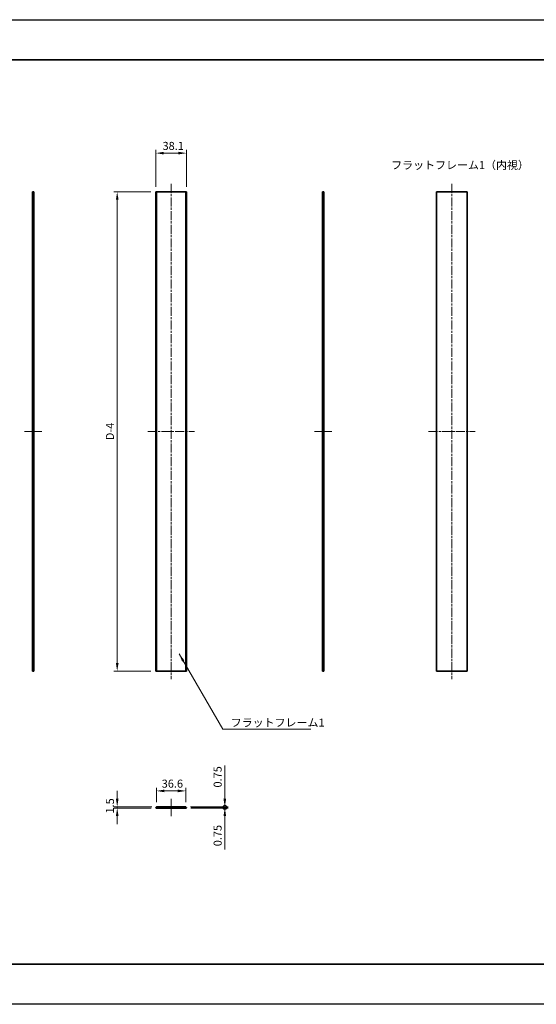
# Model space of a CAD drawing. Units: millimetres. Extents: x -50 to 7364, y -50 to 4576.
# Drawn here: x 4149 to 4792, y 1696 to 2920 of the extents above; entities that cross this region are included whole.
import ezdxf

# ---------------------------------------------------------------- set-up
doc = ezdxf.new("R2010")
doc.units = ezdxf.units.MM
doc.header["$LTSCALE"] = 2
doc.linetypes.add('CHAIN', pattern=[0.3543, 0.2362, -0.0295, 0.0591, -0.0295])
doc.layers.get('Defpoints').update_dxf_attribs({"lineweight": 25})
for name, color, linetype, lineweight in [('Border (ISO)', 7, 'Continuous', 35), ('Dimension (ISO)', 7, 'Continuous', 18), ('Symbol (ISO)', 7, 'Continuous', 18), ('Visible (ISO)', 7, 'Continuous', 35), ('Visible Narrow (ISO)', 7, 'Continuous', 25)]:
    doc.layers.add(name, color=color, linetype=linetype, lineweight=lineweight)
doc.layers.add('Centerline (ISO)', color=7, linetype='Continuous', lineweight=18, true_color=0x80ffff)
doc.styles.add('Note Text (TK)', font='txt')
doc.dimstyles.new('Default - Method 1b (TK)', dxfattribs={"dimscale": 2, "dimtxt": 2.5, "dimasz": 2.5, "dimexe": 1, "dimexo": 1.5, "dimgap": 1, "dimtad": 1, "dimtoh": 1, "dimrnd": 1e-08, "dimdsep": 46, "dimtxsty": 'Note Text (TK)', "dimcen": 0.09, "dimdle": 5, "dimclrd": 100, "dimclre": 100, "dimclrt": 7, "dimadec": 1, "dimazin": 1, "dimtfac": 1, "dimtmove": 0, "dimatfit": 3, "dimfxl": 0, "dimtolj": 1, "dimlwd": -1, "dimlwe": -1, "dimarcsym": 0})
doc.dimstyles.new('Default - Method 1b (TK)$7', dxfattribs={"dimscale": 2, "dimtxt": 2.5, "dimasz": 2.5, "dimexe": 1, "dimexo": 1.5, "dimgap": 1, "dimtad": 1, "dimtoh": 1, "dimrnd": 1e-08, "dimdsep": 46, "dimtxsty": 'Note Text (TK)', "dimcen": 0.09, "dimdle": 5, "dimclrd": 256, "dimclre": 100, "dimclrt": 7, "dimadec": 1, "dimazin": 1, "dimtfac": 1, "dimtmove": 0, "dimatfit": 3, "dimfxl": 0, "dimtolj": 1, "dimlwd": -1, "dimlwe": -1, "dimarcsym": 0})

# ---------------------------------------------------------------- blocks, each defined once
blk = doc.blocks.new('図面枠 tk図枠')
at = {"layer": 'Border (ISO)'}
for p, q in [((14.5, 289), (405.5, 289)), ((14.5, 289), (14.5, 8)), ((405.5, 289), (405.5, 8)), ((14.5, 8), (405.5, 8))]:
    blk.add_line(p, q, dxfattribs=at)
blk = doc.blocks.new('*D249')
at = {"layer": 'Defpoints', "color": 0, "transparency": 16777216}
for p in [(4356.3, 2753.6), (4318.2, 2705.6), (4356.3, 2705.6)]:
    blk.add_point(p, dxfattribs=at)
at = {"layer": 'Dimension (ISO)', "color": 100, "transparency": 16777216}
for p, q in [((4318.2, 2711.6), (4318.2, 2757.6)), ((4356.3, 2711.6), (4356.3, 2757.6)), ((4328.2, 2753.6), (4346.3, 2753.6))]:
    blk.add_line(p, q, dxfattribs=at)
for points in [[(4328.2, 2755.3), (4328.2, 2752), (4318.2, 2753.6)], [(4346.3, 2755.3), (4346.3, 2752), (4356.3, 2753.6)]]:
    blk.add_solid(points, dxfattribs=at)
at = {"layer": 'Dimension (ISO)', "color": 7, "transparency": 16777216, "insert": (4326.6, 2762.6), "char_height": 10, "attachment_point": 4, "style": 'Note Text (TK)'}
blk.add_mtext('\\A1;38.1', dxfattribs=at)
blk = doc.blocks.new('*D250')
at = {"layer": 'Defpoints', "color": 0, "transparency": 16777216}
for p in [(4318.2, 2705.6), (4270.2, 2109.6), (4318.2, 2109.6)]:
    blk.add_point(p, dxfattribs=at)
at = {"layer": 'Dimension (ISO)', "color": 100, "transparency": 16777216}
for p, q in [((4312.2, 2705.6), (4266.2, 2705.6)), ((4270.2, 2695.6), (4270.2, 2119.6)), ((4312.2, 2109.6), (4266.2, 2109.6))]:
    blk.add_line(p, q, dxfattribs=at)
for points in [[(4268.6, 2695.6), (4271.9, 2695.6), (4270.2, 2705.6)], [(4268.6, 2119.6), (4271.9, 2119.6), (4270.2, 2109.6)]]:
    blk.add_solid(points, dxfattribs=at)
at = {"layer": 'Dimension (ISO)', "color": 7, "transparency": 16777216, "insert": (4261.2, 2393.7), "char_height": 10, "attachment_point": 4, "rotation": 90, "style": 'Note Text (TK)'}
blk.add_mtext('\\A1; \\fＭＳ Ｐゴシック|b0|i0;\\H10.0000;D-4', dxfattribs=at)
blk = doc.blocks.new('*D251')
at = {"layer": 'Defpoints', "color": 0, "transparency": 16777216}
for p in [(4355.6, 1960.8), (4319, 1940.8), (4355.6, 1940.8)]:
    blk.add_point(p, dxfattribs=at)
at = {"layer": 'Dimension (ISO)', "color": 100, "transparency": 16777216}
for p, q in [((4319, 1946.8), (4319, 1964.8)), ((4329, 1960.8), (4345.6, 1960.8)), ((4355.6, 1946.8), (4355.6, 1964.8))]:
    blk.add_line(p, q, dxfattribs=at)
for points in [[(4329, 1962.4), (4329, 1959.1), (4319, 1960.8)], [(4345.6, 1962.4), (4345.6, 1959.1), (4355.6, 1960.8)]]:
    blk.add_solid(points, dxfattribs=at)
at = {"layer": 'Dimension (ISO)', "color": 7, "transparency": 16777216, "insert": (4325.6, 1969.8), "char_height": 10, "attachment_point": 4, "style": 'Note Text (TK)'}
blk.add_mtext('\\A1;36.6', dxfattribs=at)
blk = doc.blocks.new('*D252')
at = {"layer": 'Defpoints', "color": 0, "transparency": 16777216}
for p in [(4270.2, 1939.5), (4318.5, 1939.5), (4319.2, 1941)]:
    blk.add_point(p, dxfattribs=at)
at = {"layer": 'Dimension (ISO)', "color": 100, "transparency": 16777216}
for p, q in [((4270.2, 1951), (4270.2, 1961)), ((4313.2, 1941), (4266.2, 1941)), ((4312.5, 1939.5), (4266.2, 1939.5)), ((4270.2, 1941), (4270.2, 1939.5)), ((4270.2, 1929.5), (4270.2, 1919.5))]:
    blk.add_line(p, q, dxfattribs=at)
for points in [[(4268.6, 1951), (4271.9, 1951), (4270.2, 1941)], [(4268.6, 1929.5), (4271.9, 1929.5), (4270.2, 1939.5)]]:
    blk.add_solid(points, dxfattribs=at)
at = {"layer": 'Dimension (ISO)', "color": 7, "transparency": 16777216, "insert": (4261.2, 1932.7), "char_height": 10, "attachment_point": 4, "rotation": 90, "style": 'Note Text (TK)'}
blk.add_mtext('\\A1;1.5', dxfattribs=at)
blk = doc.blocks.new('_DotSmall')
at = {"color": 0, "linetype": 'ByBlock', "const_width": 0.5}
blk.add_lwpolyline([(-0.0625, 0, 1), (0.0625, 0, 1)], format="xyb", close=True, dxfattribs=at)
blk = doc.blocks.new('*D253')
at = {"layer": 'Defpoints', "color": 0, "transparency": 16777216}
for p in [(4356, 1939.5), (4356.1, 1940.3), (4404.1, 1940.3)]:
    blk.add_point(p, dxfattribs=at)
at = {"layer": 'Dimension (ISO)', "color": 100, "transparency": 16777216}
for p, q in [((4404.1, 1940.3), (4404.1, 1960.3)), ((4362, 1939.5), (4408.1, 1939.5)), ((4362.1, 1940.3), (4408.1, 1940.3)), ((4404.1, 1940.3), (4404.1, 1939.5)), ((4404.1, 1929.5), (4404.1, 1888))]:
    blk.add_line(p, q, dxfattribs=at)
blk.add_solid([(4402.4, 1929.5), (4405.7, 1929.5), (4404.1, 1939.5)], dxfattribs=at)
at = {"layer": 'Dimension (ISO)', "color": 100, "transparency": 16777216, "xscale": 10, "yscale": 10, "zscale": 10, "rotation": 270}
blk.add_blockref('_DotSmall', (4404.1, 1940.3), dxfattribs=at)
at = {"layer": 'Dimension (ISO)', "color": 7, "transparency": 16777216, "insert": (4395.1, 1892), "char_height": 10, "attachment_point": 4, "rotation": 90, "style": 'Note Text (TK)'}
blk.add_mtext('\\A1;0.75', dxfattribs=at)
blk = doc.blocks.new('*D254')
at = {"layer": 'Defpoints', "color": 0, "transparency": 16777216}
for p in [(4355.3, 1941), (4356.1, 1940.3), (4404.1, 1941)]:
    blk.add_point(p, dxfattribs=at)
at = {"layer": 'Dimension (ISO)', "color": 100, "transparency": 16777216}
for p, q in [((4404.1, 1951), (4404.1, 1992.5)), ((4361.3, 1941), (4408.1, 1941)), ((4362.1, 1940.3), (4408.1, 1940.3)), ((4404.1, 1940.3), (4404.1, 1941)), ((4404.1, 1940.3), (4404.1, 1930.3))]:
    blk.add_line(p, q, dxfattribs=at)
blk.add_solid([(4402.4, 1951), (4405.7, 1951), (4404.1, 1941)], dxfattribs=at)
at = {"layer": 'Dimension (ISO)', "color": 100, "transparency": 16777216, "xscale": 10, "yscale": 10, "zscale": 10, "rotation": 90}
blk.add_blockref('_DotSmall', (4404.1, 1940.3), dxfattribs=at)
at = {"layer": 'Dimension (ISO)', "color": 7, "transparency": 16777216, "insert": (4395.1, 1965), "char_height": 10, "attachment_point": 4, "rotation": 90, "style": 'Note Text (TK)'}
blk.add_mtext('\\A1;0.75', dxfattribs=at)

msp = doc.modelspace()

# ---------------------------------------------------------------- linework, layer by layer
at = {"color": 6}
msp.add_lwpolyline([(-50, 2919.5), (5995, 2919.5), (5995, 1695.5), (-50, 1695.5)], close=True, dxfattribs=at)
at = {"layer": 'Centerline (ISO)', "linetype": 'CHAIN', "ltscale": 23.990969}
for p, q in [((4337.269, 2715.6324), (4337.269, 2099.6324)), ((4686.4966, 2715.6324), (4686.4966, 2099.6324)), ((4308.219, 2407.6324), (4366.319, 2407.6324)), ((4657.4466, 2407.6324), (4715.5466, 2407.6324))]:
    msp.add_line(p, q, dxfattribs=at)
at = {"layer": 'Centerline (ISO)', "linetype": 'CHAIN', "ltscale": 5.97264}
for p, q in [((4154.8651, 2407.6324), (4176.3651, 2407.6324)), ((4515.6537, 2407.6324), (4537.1537, 2407.6324)), ((4337.269, 1951.0204), (4337.269, 1929.5204))]:
    msp.add_line(p, q, dxfattribs=at)
at = {"layer": 'Visible (ISO)'}
for p, q in [((4164.8651, 2705.6324), (4164.8651, 2109.6324)), ((4164.8651, 2705.6324), (4165.1651, 2705.6324)), ((4165.1651, 2705.6324), (4165.3651, 2705.6324)), ((4165.6151, 2705.6324), (4165.3651, 2705.6324)), ((4165.3651, 2705.6324), (4165.3651, 2109.6324)), ((4165.6151, 2705.6324), (4166.1151, 2705.6324)), ((4165.6151, 2109.6324), (4165.6151, 2705.6324)), ((4166.1151, 2705.6324), (4166.3651, 2705.6324)), ((4166.3651, 2109.6324), (4166.3651, 2705.6324)), ((4318.469, 2705.6324), (4318.219, 2705.6324)), ((4318.219, 2705.6324), (4318.219, 2109.6324)), ((4318.469, 2109.6324), (4318.469, 2705.6324)), ((4318.469, 2705.6324), (4318.969, 2705.6324)), ((4318.969, 2705.6324), (4319.219, 2705.6324)), ((4318.969, 2705.6324), (4318.969, 2109.6324)), ((4319.219, 2705.6324), (4355.319, 2705.6324)), ((4355.319, 2705.6324), (4355.569, 2705.6324)), ((4355.569, 2705.6324), (4356.069, 2705.6324)), ((4355.569, 2109.6324), (4355.569, 2705.6324)), ((4356.319, 2705.6324), (4356.069, 2705.6324)), ((4356.069, 2705.6324), (4356.069, 2109.6324)), ((4356.319, 2109.6324), (4356.319, 2705.6324)), ((4525.6537, 2705.6324), (4525.9037, 2705.6324)), ((4525.6537, 2705.6324), (4525.6537, 2109.6324)), ((4525.9037, 2705.6324), (4526.4037, 2705.6324)), ((4526.6537, 2705.6324), (4526.4037, 2705.6324)), ((4526.4037, 2705.6324), (4526.4037, 2109.6324)), ((4526.6537, 2109.6324), (4526.6537, 2705.6324)), ((4526.6537, 2705.6324), (4526.8537, 2705.6324)), ((4526.8537, 2705.6324), (4527.1537, 2705.6324)), ((4527.1537, 2109.6324), (4527.1537, 2705.6324)), ((4667.4466, 2705.6324), (4667.4466, 2109.6324)), ((4667.4466, 2705.6324), (4667.7466, 2705.6324)), ((4667.7466, 2705.6324), (4705.2466, 2705.6324)), ((4705.2466, 2705.6324), (4705.5466, 2705.6324)), ((4705.5466, 2109.6324), (4705.5466, 2705.6324)), ((4165.1651, 2109.6324), (4164.8651, 2109.6324)), ((4165.3651, 2109.6324), (4165.1651, 2109.6324)), ((4165.3651, 2109.6324), (4165.6151, 2109.6324)), ((4166.1151, 2109.6324), (4165.6151, 2109.6324)), ((4166.3651, 2109.6324), (4166.1151, 2109.6324)), ((4318.219, 2109.6324), (4318.469, 2109.6324)), ((4318.969, 2109.6324), (4318.469, 2109.6324)), ((4319.219, 2109.6324), (4318.969, 2109.6324)), ((4355.319, 2109.6324), (4319.219, 2109.6324)), ((4355.569, 2109.6324), (4355.319, 2109.6324)), ((4356.069, 2109.6324), (4355.569, 2109.6324)), ((4356.069, 2109.6324), (4356.319, 2109.6324)), ((4525.9037, 2109.6324), (4525.6537, 2109.6324)), ((4526.4037, 2109.6324), (4525.9037, 2109.6324)), ((4526.4037, 2109.6324), (4526.6537, 2109.6324)), ((4526.8537, 2109.6324), (4526.6537, 2109.6324)), ((4527.1537, 2109.6324), (4526.8537, 2109.6324)), ((4667.7466, 2109.6324), (4667.4466, 2109.6324)), ((4705.2466, 2109.6324), (4667.7466, 2109.6324)), ((4705.5466, 2109.6324), (4705.2466, 2109.6324)), ((4318.219, 1940.0204), (4318.469, 1940.2704)), ((4318.219, 1940.0204), (4318.219, 1939.8204)), ((4318.969, 1940.2704), (4318.469, 1940.2704)), ((4318.519, 1939.5204), (4356.019, 1939.5204)), ((4318.969, 1940.7704), (4318.969, 1940.2704)), ((4355.319, 1941.0204), (4319.219, 1941.0204)), ((4355.569, 1940.2704), (4355.569, 1940.7704)), ((4356.069, 1940.2704), (4355.569, 1940.2704)), ((4356.069, 1940.2704), (4356.319, 1940.0204)), ((4356.319, 1939.8204), (4356.319, 1940.0204))]:
    msp.add_line(p, q, dxfattribs=at)
for centre, radius, start, end in [((4318.519, 1939.8204), 0.3, 180, 270), ((4319.219, 1940.7704), 0.25, 90, 180), ((4355.319, 1940.7704), 0.25, 0, 90), ((4356.019, 1939.8204), 0.3, 270, 0)]:
    msp.add_arc(centre, radius, start, end, dxfattribs=at)
at = {"layer": 'Visible Narrow (ISO)'}
for p, q in [((4165.1651, 2109.6324), (4165.1651, 2705.6324)), ((4166.1151, 2705.6324), (4166.1151, 2109.6324)), ((4319.219, 2109.6324), (4319.219, 2705.6324)), ((4355.319, 2705.6324), (4355.319, 2109.6324)), ((4525.9037, 2109.6324), (4525.9037, 2705.6324)), ((4526.8537, 2705.6324), (4526.8537, 2109.6324)), ((4667.7466, 2109.6324), (4667.7466, 2705.6324)), ((4705.2466, 2705.6324), (4705.2466, 2109.6324))]:
    msp.add_line(p, q, dxfattribs=at)

# ---------------------------------------------------------------- block references
at = {"xscale": 4, "yscale": 4, "zscale": 4}
msp.add_blockref('図面枠 tk図枠', (3912, 1713.5), dxfattribs=at)

# ---------------------------------------------------------------- texts
at = {"layer": 'Symbol (ISO)', "color": 7, "char_height": 10, "line_spacing_factor": 1.5, "style": 'Note Text (TK)'}
for s, insert, width, attachment_point in [('{\\fＭＳ Ｐゴシック|b0|i0;フラットフレーム1（内視）}', (4611.0287, 2738.7517), 151.052637, 4), ('{\\fＭＳ Ｐゴシック|b0|i0;フラットフレーム1}', (4411.4263, 2050.682), 106.140356, 1)]:
    msp.add_mtext(s, dxfattribs=dict(at, insert=insert, width=width, attachment_point=attachment_point))

# ---------------------------------------------------------------- dimensions: what is measured, and where the dimension line sits
at = {"layer": 'Dimension (ISO)', "color": 100, "true_color": 0x00ff3f}
for base, p1, p2, angle, override, picture, middle in [((4356.319, 2753.6324), (4318.219, 2705.6324), (4356.319, 2705.6324), 180, {"dimscale": 0, "dimtxt": 10, "dimasz": 10, "dimexe": 4, "dimexo": 6, "dimgap": 4, "dimtoh": 0, "dimdec": 2, "dimcen": 0.36, "dimtol": 0, "dimlim": 0, "dimtp": 0, "dimtm": 0, "dimtdec": 2, "dimtofl": 0, "dimatfit": 1}, '*D249', (4337.269, 2753.6324)), ((4404.069, 1941.0204), (4356.069, 1940.2704), (4355.319, 1941.0204), 90, {"dimscale": 0, "dimtxt": 10, "dimasz": 10, "dimexe": 4, "dimexo": 6, "dimgap": 4, "dimtoh": 0, "dimdec": 2, "dimblk1": 'DotSmall', "dimsah": 1, "dimcen": 0.36, "dimdle": 0, "dimtol": 0, "dimlim": 0, "dimtp": 0, "dimtm": 0, "dimtdec": 2, "dimtofl": 1, "dimatfit": 1}, '*D254', (4404.069, 1976.7818)), ((4355.569, 1960.7704), (4318.969, 1940.7704), (4355.569, 1940.7704), 180, {"dimscale": 0, "dimtxt": 10, "dimasz": 10, "dimexe": 4, "dimexo": 6, "dimgap": 4, "dimtoh": 0, "dimdec": 2, "dimcen": 0.36, "dimtol": 0, "dimlim": 0, "dimtp": 0, "dimtm": 0, "dimtdec": 2, "dimtofl": 0, "dimatfit": 1}, '*D251', (4337.269, 1960.7704)), ((4270.219, 1939.5204), (4319.219, 1941.0204), (4318.519, 1939.5204), 90, {"dimscale": 0, "dimtxt": 10, "dimasz": 10, "dimexe": 4, "dimexo": 6, "dimgap": 4, "dimtoh": 0, "dimdec": 2, "dimcen": 0.36, "dimtol": 0, "dimlim": 0, "dimtp": 0, "dimtm": 0, "dimtdec": 2, "dimtofl": 1, "dimatfit": 1}, '*D252', (4270.219, 1940.2704)), ((4404.069, 1940.2704), (4356.019, 1939.5204), (4356.069, 1940.2704), 90, {"dimscale": 0, "dimtxt": 10, "dimasz": 10, "dimexe": 4, "dimexo": 6, "dimgap": 4, "dimtoh": 0, "dimdec": 2, "dimblk2": 'DotSmall', "dimsah": 1, "dimcen": 0.36, "dimdle": 0, "dimtol": 0, "dimlim": 0, "dimtp": 0, "dimtm": 0, "dimtdec": 2, "dimtofl": 1, "dimatfit": 1}, '*D253', (4404.069, 1903.7591))]:
    dim = msp.add_linear_dim(base=base, p1=p1, p2=p2, angle=angle, dimstyle='Default - Method 1b (TK)', override=override, dxfattribs=at)
    dim.commit()
    dim.dimension.update_dxf_attribs({"geometry": picture, "text_midpoint": middle, "dimtype": 160})
dim = msp.add_linear_dim(base=(4270.219, 2109.6324), p1=(4318.219, 2705.6324), p2=(4318.219, 2109.6324), angle=90, text=' \\fＭＳ Ｐゴシック|b0|i0;\\H10.0000;D-4', dimstyle='Default - Method 1b (TK)', override={"dimscale": 0, "dimtxt": 10, "dimasz": 10, "dimexe": 4, "dimexo": 6, "dimgap": 4, "dimtoh": 0, "dimdec": 2, "dimcen": 0.36, "dimtol": 0, "dimlim": 0, "dimtp": 0, "dimtm": 0, "dimtdec": 2, "dimtofl": 0, "dimatfit": 1}, dxfattribs=at)
dim.commit()
dim.dimension.update_dxf_attribs({"geometry": '*D250', "text_midpoint": (4270.219, 2407.6324), "dimtype": 160})

# ---------------------------------------------------------------- leaders
at = {"layer": 'Symbol (ISO)', "color": 100, "true_color": 0x00ff40, "annotation_type": 0, "has_hookline": 1, "hookline_direction": 0, "text_width": 99.6591}
msp.add_leader([(4347.36, 2130.9943), (4401.4263, 2037.7092), (4411.4263, 2037.7092)], dimstyle='Default - Method 1b (TK)$7', override={"dimscale": 0, "dimtxt": 10, "dimasz": 10, "dimgap": 0, "dimtad": 1}, dxfattribs=at)

doc.saveas('drawing.dxf')
